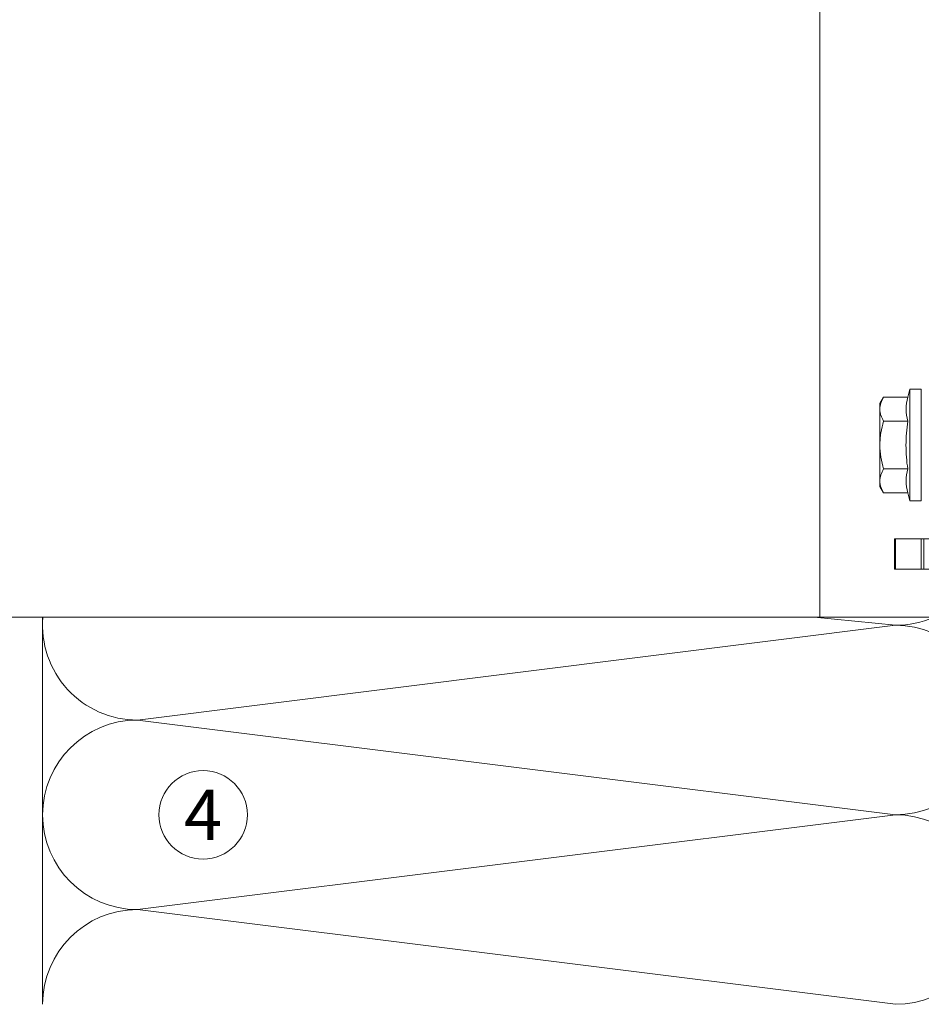
# Model space of a CAD drawing. Units: millimetres. Extents: x 2244 to 9936, y 1230 to 4146.
# Drawn here: x 3237 to 3380, y 3484 to 3640 of the extents above; entities that cross this region are included whole.
import ezdxf

# ---------------------------------------------------------------- set-up
doc = ezdxf.new("R2010")
doc.units = ezdxf.units.MM
doc.linetypes.add('VERDECKT2', pattern=[4.7625, 3.175, -1.5875])
for name, color, linetype, lineweight in [('Schmale Strichlierte  schwarz', 7, 'VERDECKT2', 13), ('Schmale Volllinie', 7, 'Continuous', 13), ('Schmale Volllinie grau', 252, 'Continuous', 13), ('Schmale Volllinie rot', 1, 'Continuous', 13), ('Schmale Volllinie schwarz', 7, 'Continuous', 13), ('Text', 7, 'Continuous', 13)]:
    doc.layers.add(name, color=color, linetype=linetype, lineweight=lineweight)
doc.layers.add('Schraffur rot 70 %', color=1, linetype='Continuous', lineweight=13, transparency=0.7)
doc.styles.get("Standard").update_dxf_attribs({"font": 'arial.ttf'})

# ---------------------------------------------------------------- blocks, each defined once
blk = doc.blocks.new('S2S_220_L_SIDE')
at = {"layer": 'Schmale Strichlierte  schwarz'}
for p, q in [((-108.75, -5.9), (-104.25, -5.9)), ((-108.75, -14.1), (-104.25, -14.1)), ((-108.75, -22), (-104.25, -22)), ((-108.75, -33), (-104.25, -33)), ((-108.75, -49.25), (-104.25, -49.25)), ((-108.75, -55.75), (-104.25, -55.75)), ((-108.75, -72), (-104.25, -72)), ((-108.75, -83), (-104.25, -83)), ((-108.75, -99.25), (-104.25, -99.25)), ((-108.75, -105.75), (-104.25, -105.75)), ((-108.75, -122), (-104.25, -122)), ((-108.75, -133), (-104.25, -133)), ((-108.75, -140.9), (-104.25, -140.9)), ((-108.75, -149.1), (-104.25, -149.1))]:
    blk.add_line(p, q, dxfattribs=at)
at = {"layer": 'Schmale Volllinie'}
for p, q in [((-108.75, 0), (-108.75, -155)), ((-104.25, -155), (-104.25, 0))]:
    blk.add_line(p, q, dxfattribs=at)
at = {"layer": 'Schmale Volllinie grau'}
for p, q in [((-108.25, 0), (-108.25, -155)), ((105.76, 0), (105.77, -155))]:
    blk.add_line(p, q, dxfattribs=at)
at = {"layer": 'Schmale Volllinie schwarz'}
for p, q in [((-106.25, 0), (-108.75, 0)), ((106.25, 0), (-106.25, 0)), ((-86.75, 0), (-86.75, -155)), ((106.25, 0), (106.25, -155)), ((-106.25, -155), (-108.75, -155)), ((-106.25, -155), (106.25, -155))]:
    blk.add_line(p, q, dxfattribs=at)
for centre in [(81.25, -10), (96.25, -10), (81.25, -25), (96.25, -25), (81.25, -130), (96.25, -130), (81.25, -145), (96.25, -145)]:
    blk.add_circle(centre, 2.5, dxfattribs=at)
blk = doc.blocks.new('S2S_ISO_L_SIDE')
at = {"layer": 'Schraffur rot 70 %', "transparency": 33554508}
h = blk.add_hatch(color=256, dxfattribs=at)
h.dxf.hatch_style = 1
h.paths.add_polyline_path([(7243.72, -2414.39), (7251.22, -2414.39), (7251.22, -2569.39), (7243.72, -2569.39)])
at = {"layer": 'Schmale Volllinie rot'}
for p, q in [((7243.72, -2569.39, 56.03), (7243.72, -2414.39, 56.03)), ((7243.72, -2414.39, 56.03), (7251.22, -2414.39, 56.03)), ((7248.72, -2414.39, 56.03), (7248.72, -2569.39, 56.03)), ((7251.22, -2569.39, 56.03), (7251.22, -2414.39, 56.03)), ((7248.72, -2418.39, 56.03), (7244.72, -2418.39, 56.03)), ((7244.72, -2418.39, 56.03), (7244.72, -2430.39, 56.03)), ((7243.72, -2421.39, 56.03), (7243.72, -2427.39, 56.03)), ((7244.72, -2421.39, 56.03), (7243.72, -2421.39, 56.03)), ((7250.88, -2421.99, 56.03), (7244.72, -2421.99, 56.03)), ((7250.88, -2421.99, 56.03), (7254.22, -2421.99, 56.03)), ((7254.22, -2421.99, 56.03), (7254.22, -2426.79, 56.03)), ((7254.22, -2421.99, 56.03), (7258.88, -2421.99, 56.03)), ((7254.63, -2421.99, 56.03), (7254.63, -2426.79, 56.03)), ((7258.74, -2421.99, 56.03), (7258.74, -2426.79, 56.03)), ((7258.88, -2421.99, 56.03), (7258.88, -2426.79, 56.03)), ((7244.72, -2426.79, 56.03), (7250.88, -2426.79, 56.03)), ((7254.22, -2426.79, 56.03), (7250.88, -2426.79, 56.03)), ((7258.88, -2426.79, 56.03), (7254.22, -2426.79, 56.03)), ((7244.72, -2427.39, 56.03), (7243.72, -2427.39, 56.03)), ((7244.72, -2430.39, 56.03), (7248.72, -2430.39, 56.03)), ((7248.72, -2553.39, 56.03), (7244.72, -2553.39, 56.03)), ((7244.72, -2553.39, 56.03), (7244.72, -2565.39, 56.03)), ((7243.72, -2556.39, 56.03), (7243.72, -2562.39, 56.03)), ((7244.72, -2556.39, 56.03), (7243.72, -2556.39, 56.03)), ((7250.88, -2556.99, 56.03), (7244.72, -2556.99, 56.03)), ((7250.88, -2556.99, 56.03), (7254.22, -2556.99, 56.03)), ((7254.22, -2556.99, 56.03), (7254.22, -2561.79, 56.03)), ((7254.22, -2556.99, 56.03), (7258.88, -2556.99, 56.03)), ((7254.63, -2556.99, 56.03), (7254.63, -2561.79, 56.03)), ((7258.74, -2556.99, 56.03), (7258.74, -2561.79, 56.03)), ((7258.88, -2556.99, 56.03), (7258.88, -2561.79, 56.03)), ((7244.72, -2562.39, 56.03), (7243.72, -2562.39, 56.03)), ((7244.72, -2561.79, 56.03), (7250.88, -2561.79, 56.03)), ((7254.22, -2561.79, 56.03), (7250.88, -2561.79, 56.03)), ((7258.88, -2561.79, 56.03), (7254.22, -2561.79, 56.03)), ((7244.72, -2565.39, 56.03), (7248.72, -2565.39, 56.03)), ((7251.22, -2569.39, 56.03), (7243.72, -2569.39, 56.03))]:
    blk.add_line(p, q, dxfattribs=at)
blk = doc.blocks.new('HRD')
at = {"layer": 'Schmale Volllinie rot'}
for p, q in [((4.6, 4.83), (4.27, 3.58)), ((6.42, 4.83), (4.6, 4.83)), ((4.6, -4), (4.6, 4.83)), ((6.42, -4), (6.42, 4.83)), ((0.44, 3.58), (-0.14, 2.56)), ((0.44, 3.58), (4.27, 3.58)), ((6.42, 4.63), (6.42, -4)), ((-0.14, 1.68), (-0.14, 2.56)), ((-0.14, -4), (-0.14, 1.68)), ((0.44, -0.21), (4.27, -0.21)), ((6.42, -4), (6.42, -0.06)), ((-0.14, -9.68), (-0.14, -4)), ((4.6, -12.83), (4.6, -4)), ((6.42, -4), (6.42, -12.63)), ((6.42, -12.83), (6.42, -4)), ((6.42, -7.93), (6.42, -4)), ((0.44, -7.79), (4.27, -7.79)), ((-0.14, -10.56), (-0.14, -9.68)), ((-0.14, -10.56), (0.44, -11.57)), ((0.44, -11.57), (4.27, -11.57)), ((4.27, -11.57), (4.6, -12.83)), ((4.6, -12.83), (6.42, -12.83))]:
    blk.add_line(p, q, dxfattribs=at)
for points, knots in [([(-0.14, 1.68), (-0.14, 1.84), (-0.13, 2.01), (-0.07, 2.33), (-0.03, 2.48), (0.12, 2.96), (0.27, 3.27), (0.44, 3.58)], [0, 0, 0, 0, 0.25, 0.25, 0.5, 0.5, 1, 1, 1, 1]), ([(0.44, -0.21), (0.27, 0.1), (0.12, 0.41), (-0.09, 1.04), (-0.14, 1.36), (-0.14, 1.68)], [0, 0, 0, 0, 0.5, 0.5, 1, 1, 1, 1]), ([(-0.14, -4), (-0.14, -3.36), (-0.09, -2.72), (0.12, -1.46), (0.27, -0.83), (0.44, -0.21)], [0, 0, 0, 0, 0.5, 0.5, 1, 1, 1, 1]), ([(4.27, -7.79), (4.1, -6.53), (3.99, -5.27), (3.99, -3.37), (4.02, -2.74), (4.11, -1.47), (4.18, -0.84), (4.27, -0.21)], [0, 0, 0, 0, 0.5, 0.5, 0.75, 0.75, 1, 1, 1, 1]), ([(0.44, -7.79), (0.27, -7.17), (0.12, -6.55), (-0.03, -5.6), (-0.07, -5.29), (-0.13, -4.64), (-0.14, -4.32), (-0.14, -4)], [0, 0, 0, 0, 0.5, 0.5, 0.75, 0.75, 1, 1, 1, 1]), ([(-0.14, -9.68), (-0.14, -9.52), (-0.13, -9.36), (-0.07, -9.04), (-0.03, -8.88), (0.12, -8.41), (0.27, -8.09), (0.44, -7.79)], [0, 0, 0, 0, 0.25, 0.25, 0.5, 0.5, 1, 1, 1, 1]), ([(0.44, -11.57), (0.27, -11.26), (0.12, -10.95), (-0.09, -10.32), (-0.14, -10), (-0.14, -9.68)], [0, 0, 0, 0, 0.5, 0.5, 1, 1, 1, 1])]:
    blk.add_open_spline(points, degree=3, knots=knots, dxfattribs=at)
for points in [[(4.27, -0.21), (4.1, 0.42), (3.89, 1.68), (4.1, 2.95), (4.27, 3.58)], [(4.27, -11.57), (4.1, -10.94), (3.89, -9.68), (4.1, -8.42), (4.27, -7.79)]]:
    blk.add_open_spline(points, degree=3, dxfattribs=at)
blk = doc.blocks.new('S2S_ISO+220_L_SIDE')
for name, p in [('S2S_ISO_L_SIDE', (-7243.72, 2491.89, -56.03)), ('S2S_220_L_SIDE', (113.75, 77.5))]:
    blk.add_blockref(name, p)
at = {"rotation": 180}
blk.add_blockref('HRD', (17.33, -54.25), dxfattribs=at)

msp = doc.modelspace()

# ---------------------------------------------------------------- linework, layer by layer
at = {"layer": 'Schmale Volllinie grau'}
for p, q in [((3241.034, 3545.674), (3241.034, 3484.389)), ((3241.034, 3545.674), (3241.034, 3484.389)), ((3363.182, 3545.674), (3376.034, 3544.389)), ((3256.034, 3529.389), (3376.034, 3544.389)), ((3256.034, 3529.389), (3376.034, 3514.389)), ((3256.034, 3499.389), (3376.034, 3514.389)), ((3256.034, 3499.389), (3376.034, 3484.389))]:
    msp.add_line(p, q, dxfattribs=at)
for centre, start, end in [((3256.034, 3544.389), 175.08467, 270), ((3376.034, 3559.389), 270, 293.89115), ((3376.034, 3529.389), 270, 90), ((3256.034, 3514.389), 90, 270), ((3376.034, 3499.389), 270, 90), ((3256.034, 3484.389), 90, 180)]:
    msp.add_arc(centre, 15, start, end, dxfattribs=at)
at = {"layer": 'Schmale Volllinie schwarz'}
msp.add_circle((3266.444, 3514.389), 7, dxfattribs=at)

# ---------------------------------------------------------------- block references
at = {"xscale": -1}
msp.add_blockref('S2S_ISO+220_L_SIDE', (3391.034, 3623.174), dxfattribs=at)

# ---------------------------------------------------------------- texts
at = {"layer": 'Text', "insert": (3266.444, 3514.389), "char_height": 8, "attachment_point": 5}
msp.add_mtext_dynamic_manual_height_columns('4', width=8, gutter_width=12.5, heights=[0], dxfattribs=at)

doc.saveas('drawing.dxf')
